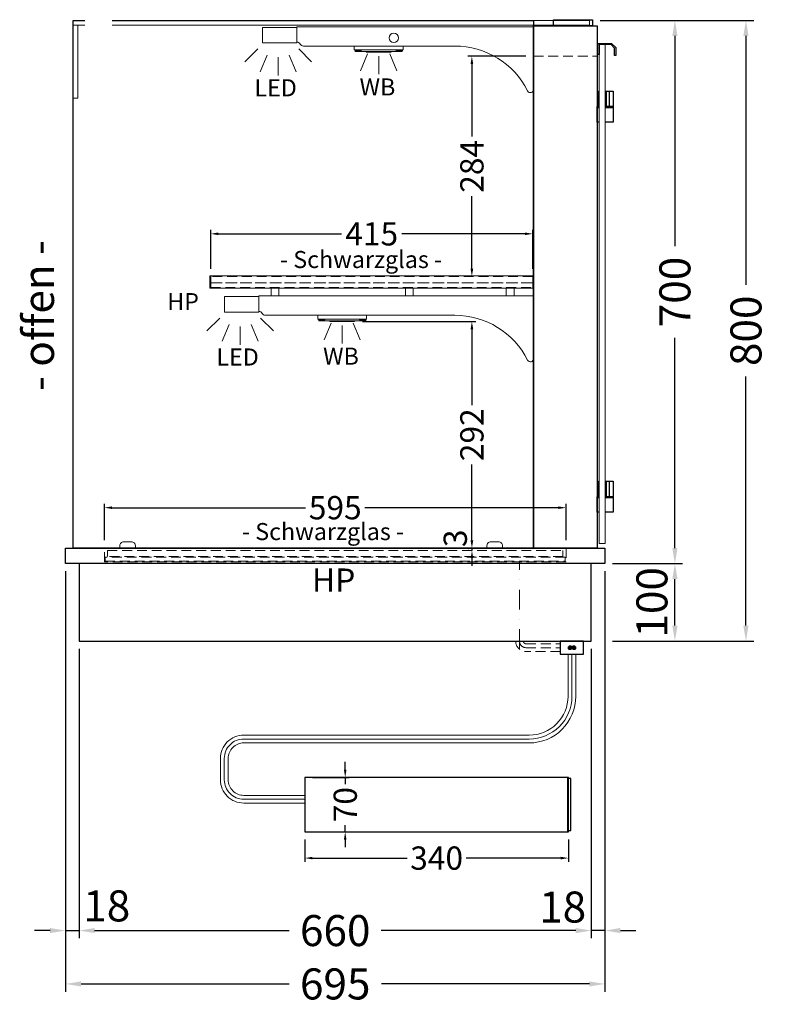
# Model space of a CAD drawing. Units: millimetres. Extents: x 0 to 74500, y 0 to 57600.
# Drawn here: x 24906 to 25868, y 23849 to 25118 of the extents above; entities that cross this region are included whole.
import ezdxf

# ---------------------------------------------------------------- set-up
doc = ezdxf.new("R2010")
doc.units = ezdxf.units.MM
doc.header["$LTSCALE"] = 2
doc.set_wipeout_variables(frame=1)
doc.header["$PDMODE"] = 34
doc.header["$PDSIZE"] = 5
for name, pattern in [('AUSGEZOGEN', [0]), ('STRICHPUNKT2', [12.7, 6.35, -3.175, 0, -3.175]), ('VERDECKT', [9.525, 6.35, -3.175])]:
    doc.linetypes.add(name, pattern=pattern)
for name, color, linetype, lineweight in [('A_BEMASSUNG', 1, 'Continuous', 13), ('A_GLAS', 4, 'Continuous', 20), ('A_HILFSLINIEN', 7, 'Continuous', 13), ('A_MITTE', 2, 'STRICHPUNKT2', 13), ('A_TEXT', 7, 'Continuous', 20), ('A_VERDECKT', 5, 'VERDECKT', 13), ('A_VOLL', 3, 'Continuous', 30)]:
    doc.layers.add(name, color=color, linetype=linetype, lineweight=lineweight)
doc.styles.add('ARIAL', font='arial.ttf')
doc.styles.add('Arial_0', font='arial.ttf')
doc.styles.add('Arial_35', font='arial.ttf', dxfattribs={"height": 35})
doc.dimstyles.new('STANDARD_Bemassung', dxfattribs={"dimtxt": 40, "dimasz": 20, "dimexe": 10, "dimexo": 10, "dimgap": 15, "dimtad": 0, "dimdec": 0, "dimdsep": 46, "dimtxsty": 'ARIAL', "dimcen": 0.09, "dimclrt": 7, "dimazin": 0, "dimtfac": 1, "dimtdec": 0, "dimtmove": 2, "dimatfit": 3, "dimfxl": 1, "dimtolj": 1, "dimtzin": 0, "dimarcsym": 0})
doc.dimstyles.new('STANDARD_klein', dxfattribs={"dimtxt": 30, "dimasz": 10, "dimexe": 5, "dimexo": 10, "dimgap": 5, "dimtad": 0, "dimdec": 0, "dimdsep": 46, "dimtxsty": 'Arial_0', "dimcen": 0.09, "dimclrt": 7, "dimazin": 2, "dimtm": 1e-09, "dimtfac": 1, "dimtdec": 0, "dimtmove": 2, "dimatfit": 3, "dimfxl": 1, "dimtolj": 1, "dimtzin": 0, "dimarcsym": 0})

# ---------------------------------------------------------------- blocks, each defined once
blk = doc.blocks.new('*D598')
at = {"layer": 'A_BEMASSUNG', "color": 0, "lineweight": -2, "transparency": 16777216}
for p, q in [((25272.8, 24061.4), (25272.8, 24032.5)), ((25612.8, 24061.4), (25612.8, 24032.5)), ((25282.8, 24037.5), (25404.8, 24037.5)), ((25602.8, 24037.5), (25480.9, 24037.5))]:
    blk.add_line(p, q, dxfattribs=at)
at = {"layer": 'A_BEMASSUNG', "color": 0, "transparency": 16777216}
for points in [[(25282.8, 24039.2), (25282.8, 24035.9), (25272.8, 24037.5)], [(25602.8, 24039.2), (25602.8, 24035.9), (25612.8, 24037.5)]]:
    blk.add_solid(points, dxfattribs=at)
at = {"layer": 'DEFPOINTS', "color": 0, "transparency": 16777216}
for p in [(25272.8, 24071.4), (25612.8, 24071.4), (25612.8, 24037.5)]:
    blk.add_point(p, dxfattribs=at)
at = {"layer": 'A_BEMASSUNG', "color": 7, "transparency": 16777216, "insert": (25442.8, 24037.5), "char_height": 30, "attachment_point": 5, "style": 'Arial_0'}
blk.add_mtext('\\A1;340', dxfattribs=at)
blk = doc.blocks.new('*D599')
at = {"layer": 'A_BEMASSUNG', "color": 0, "lineweight": -2, "transparency": 16777216}
for p, q in [((25325, 24151.4), (25325, 24161.4)), ((25282.8, 24141.4), (25330, 24141.4)), ((25325, 24141.4), (25325, 24132.7)), ((25325, 24071.4), (25325, 24080.1)), ((25282.8, 24071.4), (25330, 24071.4)), ((25325, 24061.4), (25325, 24051.4))]:
    blk.add_line(p, q, dxfattribs=at)
at = {"layer": 'A_BEMASSUNG', "color": 0, "transparency": 16777216}
for points in [[(25323.3, 24151.4), (25326.6, 24151.4), (25325, 24141.4)], [(25323.3, 24061.4), (25326.6, 24061.4), (25325, 24071.4)]]:
    blk.add_solid(points, dxfattribs=at)
at = {"layer": 'DEFPOINTS', "color": 0, "transparency": 16777216}
for p in [(25272.8, 24141.4), (25325, 24141.4), (25272.8, 24071.4)]:
    blk.add_point(p, dxfattribs=at)
at = {"layer": 'A_BEMASSUNG', "color": 7, "transparency": 16777216, "insert": (25325, 24106.4), "char_height": 30, "attachment_point": 5, "rotation": 90, "style": 'Arial_0'}
blk.add_mtext('\\A1;70', dxfattribs=at)
blk = doc.blocks.new('lichtsymbol')
at = {"layer": 'A_HILFSLINIEN', "color": 31, "ltscale": 0.2}
for p, q in [((-26.4, 10.9), (-43, -5.7)), ((-14.3, 2.8), (-23.3, -18.9)), ((0, 0), (0, -23.5)), ((14.3, 2.8), (23.3, -18.9)), ((26.4, 10.9), (43, -5.7))]:
    blk.add_line(p, q, dxfattribs=at)
blk = doc.blocks.new('lichtsymbol_hot')
at = {"layer": 'A_HILFSLINIEN', "color": 232, "ltscale": 0.2}
for p, q in [((-14.3, 14.6), (-23.3, -7.1)), ((14.3, 14.6), (23.3, -7.1)), ((0, 11.7), (0, -11.7))]:
    blk.add_line(p, q, dxfattribs=at)
blk = doc.blocks.new('*D605')
at = {"layer": 'A_BEMASSUNG', "color": 0, "lineweight": -2, "ltscale": 2, "transparency": 16777216}
for p, q in [((25653.6, 25117.2), (25759.8, 25117.2)), ((25749.8, 25097.2), (25749.8, 24826.2)), ((25749.8, 24437.2), (25749.8, 24708.2)), ((25669.6, 24417.2), (25759.8, 24417.2))]:
    blk.add_line(p, q, dxfattribs=at)
at = {"layer": 'A_BEMASSUNG', "color": 0, "ltscale": 2, "transparency": 16777216}
for points in [[(25746.5, 25097.2), (25753.2, 25097.2), (25749.8, 25117.2)], [(25746.5, 24437.2), (25753.2, 24437.2), (25749.8, 24417.2)]]:
    blk.add_solid(points, dxfattribs=at)
at = {"layer": 'DEFPOINTS', "color": 0, "ltscale": 2, "transparency": 16777216}
for p in [(25643.6, 25117.2), (25749.8, 25117.2), (25659.6, 24417.2)]:
    blk.add_point(p, dxfattribs=at)
at = {"layer": 'A_BEMASSUNG', "color": 7, "ltscale": 2, "transparency": 16777216, "insert": (25749.8, 24767.2), "char_height": 40, "attachment_point": 5, "rotation": 90, "style": 'ARIAL'}
blk.add_mtext('\\A1;700', dxfattribs=at)
blk = doc.blocks.new('*D606')
at = {"layer": 'A_BEMASSUNG', "color": 0, "lineweight": -2, "ltscale": 2, "transparency": 16777216}
for p, q in [((25653.6, 25117.2), (25851.4, 25117.2)), ((25841.4, 25097.2), (25841.4, 24776.4)), ((25841.4, 24337.2), (25841.4, 24658.1)), ((25669.6, 24317.2), (25851.4, 24317.2))]:
    blk.add_line(p, q, dxfattribs=at)
at = {"layer": 'A_BEMASSUNG', "color": 0, "ltscale": 2, "transparency": 16777216}
for points in [[(25838, 25097.2), (25844.7, 25097.2), (25841.4, 25117.2)], [(25838, 24337.2), (25844.7, 24337.2), (25841.4, 24317.2)]]:
    blk.add_solid(points, dxfattribs=at)
at = {"layer": 'DEFPOINTS', "color": 0, "ltscale": 2, "transparency": 16777216}
for p in [(25643.6, 25117.2), (25841.4, 25117.2), (25659.6, 24317.2)]:
    blk.add_point(p, dxfattribs=at)
at = {"layer": 'A_BEMASSUNG', "color": 7, "ltscale": 2, "transparency": 16777216, "insert": (25841.4, 24717.2), "char_height": 40, "attachment_point": 5, "rotation": 90, "style": 'ARIAL'}
blk.add_mtext('\\A1;800', dxfattribs=at)
blk = doc.blocks.new('*D607')
at = {"layer": 'A_BEMASSUNG', "color": 0, "lineweight": -2, "ltscale": 2, "transparency": 16777216}
for p, q in [((25669.6, 24417.2), (25759.8, 24417.2)), ((25749.8, 24337.2), (25749.8, 24397.2)), ((25669.6, 24317.2), (25759.8, 24317.2))]:
    blk.add_line(p, q, dxfattribs=at)
at = {"layer": 'A_BEMASSUNG', "color": 0, "ltscale": 2, "transparency": 16777216}
for points in [[(25746.5, 24397.2), (25753.2, 24397.2), (25749.8, 24417.2)], [(25746.5, 24337.2), (25753.2, 24337.2), (25749.8, 24317.2)]]:
    blk.add_solid(points, dxfattribs=at)
at = {"layer": 'DEFPOINTS', "color": 0, "ltscale": 2, "transparency": 16777216}
for p in [(25659.6, 24417.2), (25749.8, 24417.2), (25659.6, 24317.2)]:
    blk.add_point(p, dxfattribs=at)
at = {"layer": 'A_BEMASSUNG', "color": 7, "ltscale": 2, "transparency": 16777216, "insert": (25720.2, 24367.2), "char_height": 40, "attachment_point": 5, "rotation": 90, "style": 'ARIAL'}
blk.add_mtext('\\A1;100', dxfattribs=at)
blk = doc.blocks.new('*D608')
at = {"layer": 'A_BEMASSUNG', "color": 0, "lineweight": -2, "ltscale": 2, "transparency": 16777216}
for p, q in [((24964.6, 24407.2), (24964.6, 23934.1)), ((24982.1, 24307.2), (24982.1, 23934.1)), ((24944.6, 23944.1), (24924.6, 23944.1)), ((24964.6, 23944.1), (24982.1, 23944.1)), ((25002.1, 23944.1), (25022.1, 23944.1))]:
    blk.add_line(p, q, dxfattribs=at)
at = {"layer": 'A_BEMASSUNG', "color": 0, "ltscale": 2, "transparency": 16777216}
for points in [[(24944.6, 23947.4), (24944.6, 23940.8), (24964.6, 23944.1)], [(25002.1, 23947.4), (25002.1, 23940.8), (24982.1, 23944.1)]]:
    blk.add_solid(points, dxfattribs=at)
at = {"layer": 'DEFPOINTS', "color": 0, "ltscale": 2, "transparency": 16777216}
for p in [(24964.6, 24417.2), (24982.1, 24317.2), (24982.1, 23944.1)]:
    blk.add_point(p, dxfattribs=at)
at = {"layer": 'A_BEMASSUNG', "color": 7, "ltscale": 2, "transparency": 16777216, "insert": (25017.7, 23975.9), "char_height": 40, "attachment_point": 5, "style": 'ARIAL'}
blk.add_mtext('\\A1;18', dxfattribs=at)
blk = doc.blocks.new('*D609')
at = {"layer": 'A_BEMASSUNG', "color": 0, "lineweight": -2, "ltscale": 2, "transparency": 16777216}
for p, q in [((25659.6, 24407.2), (25659.6, 23934.1)), ((25642.1, 24307.2), (25642.1, 23934.1)), ((25622.1, 23944.1), (25602.1, 23944.1)), ((25659.6, 23944.1), (25642.1, 23944.1)), ((25679.6, 23944.1), (25699.6, 23944.1))]:
    blk.add_line(p, q, dxfattribs=at)
at = {"layer": 'A_BEMASSUNG', "color": 0, "ltscale": 2, "transparency": 16777216}
for points in [[(25622.1, 23947.4), (25622.1, 23940.8), (25642.1, 23944.1)], [(25679.6, 23947.4), (25679.6, 23940.8), (25659.6, 23944.1)]]:
    blk.add_solid(points, dxfattribs=at)
at = {"layer": 'DEFPOINTS', "color": 0, "ltscale": 2, "transparency": 16777216}
for p in [(25659.6, 24417.2), (25642.1, 24317.2), (25642.1, 23944.1)]:
    blk.add_point(p, dxfattribs=at)
at = {"layer": 'A_BEMASSUNG', "color": 7, "ltscale": 2, "transparency": 16777216, "insert": (25605.2, 23974.4), "char_height": 40, "attachment_point": 5, "style": 'ARIAL'}
blk.add_mtext('\\A1;18', dxfattribs=at)
blk = doc.blocks.new('*D610')
at = {"layer": 'A_BEMASSUNG', "color": 0, "lineweight": -2, "ltscale": 2, "transparency": 16777216}
for p, q in [((24982.1, 24307.2), (24982.1, 23934.1)), ((25642.1, 24307.2), (25642.1, 23934.1)), ((25002.1, 23944.1), (25252.9, 23944.1)), ((25622.1, 23944.1), (25371.3, 23944.1))]:
    blk.add_line(p, q, dxfattribs=at)
at = {"layer": 'A_BEMASSUNG', "color": 0, "ltscale": 2, "transparency": 16777216}
for points in [[(25002.1, 23947.4), (25002.1, 23940.8), (24982.1, 23944.1)], [(25622.1, 23947.4), (25622.1, 23940.8), (25642.1, 23944.1)]]:
    blk.add_solid(points, dxfattribs=at)
at = {"layer": 'DEFPOINTS', "color": 0, "ltscale": 2, "transparency": 16777216}
for p in [(24982.1, 24317.2), (25642.1, 24317.2), (25642.1, 23944.1)]:
    blk.add_point(p, dxfattribs=at)
at = {"layer": 'A_BEMASSUNG', "color": 7, "ltscale": 2, "transparency": 16777216, "insert": (25312.1, 23944.1), "char_height": 40, "attachment_point": 5, "style": 'ARIAL'}
blk.add_mtext('\\A1;660', dxfattribs=at)
blk = doc.blocks.new('*D611')
at = {"layer": 'A_BEMASSUNG', "color": 0, "lineweight": -2, "ltscale": 2, "transparency": 16777216}
for p, q in [((24964.6, 24407.2), (24964.6, 23865.3)), ((25659.6, 24407.2), (25659.6, 23865.3)), ((24984.6, 23875.3), (25252.7, 23875.3)), ((25639.6, 23875.3), (25371.6, 23875.3))]:
    blk.add_line(p, q, dxfattribs=at)
at = {"layer": 'A_BEMASSUNG', "color": 0, "ltscale": 2, "transparency": 16777216}
for points in [[(24984.6, 23878.6), (24984.6, 23872), (24964.6, 23875.3)], [(25639.6, 23878.6), (25639.6, 23872), (25659.6, 23875.3)]]:
    blk.add_solid(points, dxfattribs=at)
at = {"layer": 'DEFPOINTS', "color": 0, "ltscale": 2, "transparency": 16777216}
for p in [(24964.6, 24417.2), (25659.6, 24417.2), (25659.6, 23875.3)]:
    blk.add_point(p, dxfattribs=at)
at = {"layer": 'A_BEMASSUNG', "color": 7, "ltscale": 2, "transparency": 16777216, "insert": (25312.1, 23875.3), "char_height": 40, "attachment_point": 5, "style": 'ARIAL'}
blk.add_mtext('\\A1;695', dxfattribs=at)
blk = doc.blocks.new('*D616')
at = {"layer": 'A_BEMASSUNG', "color": 0, "lineweight": -2, "ltscale": 2, "transparency": 16777216}
for p, q in [((25151.6, 24797.2), (25151.6, 24847.2)), ((25161.6, 24842.2), (25320.3, 24842.2)), ((25556.6, 24842.2), (25398, 24842.2)), ((25566.6, 24797.2), (25566.6, 24847.2))]:
    blk.add_line(p, q, dxfattribs=at)
at = {"layer": 'A_BEMASSUNG', "color": 0, "ltscale": 2, "transparency": 16777216}
for points in [[(25161.6, 24843.9), (25161.6, 24840.5), (25151.6, 24842.2)], [(25556.6, 24843.9), (25556.6, 24840.5), (25566.6, 24842.2)]]:
    blk.add_solid(points, dxfattribs=at)
at = {"layer": 'DEFPOINTS', "color": 0, "ltscale": 2, "transparency": 16777216}
for p in [(25566.6, 24842.2), (25151.6, 24787.2), (25566.6, 24787.2)]:
    blk.add_point(p, dxfattribs=at)
at = {"layer": 'A_BEMASSUNG', "color": 7, "ltscale": 2, "transparency": 16777216, "insert": (25359.1, 24842.2), "char_height": 30, "attachment_point": 5, "style": 'Arial_0'}
blk.add_mtext('\\A1;415', dxfattribs=at)
blk = doc.blocks.new('*D617')
at = {"layer": 'A_BEMASSUNG', "color": 0, "lineweight": -2, "ltscale": 2, "transparency": 16777216}
for p, q in [((25557.6, 25071.2), (25483.2, 25071.2)), ((25488.2, 25061.2), (25488.2, 24967.5)), ((25488.2, 24797.2), (25488.2, 24890.9)), ((25486.1, 24787.2), (25483.2, 24787.2))]:
    blk.add_line(p, q, dxfattribs=at)
at = {"layer": 'A_BEMASSUNG', "color": 0, "ltscale": 2, "transparency": 16777216}
for points in [[(25486.5, 25061.2), (25489.9, 25061.2), (25488.2, 25071.2)], [(25486.5, 24797.2), (25489.9, 24797.2), (25488.2, 24787.2)]]:
    blk.add_solid(points, dxfattribs=at)
at = {"layer": 'DEFPOINTS', "color": 0, "ltscale": 2, "transparency": 16777216}
for p in [(25567.6, 25071.2), (25488.2, 24787.2), (25496.1, 24787.2)]:
    blk.add_point(p, dxfattribs=at)
at = {"layer": 'A_BEMASSUNG', "color": 7, "ltscale": 2, "transparency": 16777216, "insert": (25488.2, 24929.2), "char_height": 30, "attachment_point": 5, "rotation": 90, "style": 'Arial_0'}
blk.add_mtext('\\A1;284', dxfattribs=at)
blk = doc.blocks.new('*D618')
at = {"layer": 'A_BEMASSUNG', "color": 0, "lineweight": -2, "ltscale": 2, "transparency": 16777216}
for p, q in [((25014.6, 24447.2), (25014.6, 24494.2)), ((25024.6, 24489.2), (25273.9, 24489.2)), ((25599.6, 24489.2), (25350.4, 24489.2)), ((25609.6, 24447.2), (25609.6, 24494.2))]:
    blk.add_line(p, q, dxfattribs=at)
at = {"layer": 'A_BEMASSUNG', "color": 0, "ltscale": 2, "transparency": 16777216}
for points in [[(25024.6, 24490.9), (25024.6, 24487.5), (25014.6, 24489.2)], [(25599.6, 24490.9), (25599.6, 24487.5), (25609.6, 24489.2)]]:
    blk.add_solid(points, dxfattribs=at)
at = {"layer": 'DEFPOINTS', "color": 0, "ltscale": 2, "transparency": 16777216}
for p in [(25609.6, 24489.2), (25014.6, 24437.2), (25609.6, 24437.2)]:
    blk.add_point(p, dxfattribs=at)
at = {"layer": 'A_BEMASSUNG', "color": 7, "ltscale": 2, "transparency": 16777216, "insert": (25312.1, 24489.2), "char_height": 30, "attachment_point": 5, "style": 'Arial_0'}
blk.add_mtext('\\A1;595', dxfattribs=at)
blk = doc.blocks.new('*D619')
at = {"layer": 'A_BEMASSUNG', "color": 0, "lineweight": -2, "ltscale": 2, "transparency": 16777216}
for p, q in [((25347.1, 24729.2), (25493.2, 24729.2)), ((25488.2, 24719.2), (25488.2, 24621.4)), ((25488.2, 24447.2), (25488.2, 24545)), ((25482.8, 24437.2), (25483.2, 24437.2))]:
    blk.add_line(p, q, dxfattribs=at)
at = {"layer": 'A_BEMASSUNG', "color": 0, "ltscale": 2, "transparency": 16777216}
for points in [[(25486.5, 24719.2), (25489.9, 24719.2), (25488.2, 24729.2)], [(25486.5, 24447.2), (25489.9, 24447.2), (25488.2, 24437.2)]]:
    blk.add_solid(points, dxfattribs=at)
at = {"layer": 'DEFPOINTS', "color": 0, "ltscale": 2, "transparency": 16777216}
for p in [(25337.1, 24729.2), (25488.2, 24437.2), (25492.8, 24437.2)]:
    blk.add_point(p, dxfattribs=at)
at = {"layer": 'A_BEMASSUNG', "color": 7, "ltscale": 2, "transparency": 16777216, "insert": (25488.2, 24583.2), "char_height": 30, "attachment_point": 5, "rotation": 90, "style": 'Arial_0'}
blk.add_mtext('\\A1;292', dxfattribs=at)
blk = doc.blocks.new('*D620')
at = {"layer": 'A_BEMASSUNG', "color": 0, "lineweight": -2, "ltscale": 2, "transparency": 16777216}
for p, q in [((25488.3, 24447.2), (25488.3, 24457.2)), ((25482.8, 24437.2), (25483.3, 24437.2)), ((25483.8, 24434.2), (25483.3, 24434.2)), ((25488.3, 24437.2), (25488.3, 24434.2)), ((25488.3, 24424.2), (25488.3, 24414.2))]:
    blk.add_line(p, q, dxfattribs=at)
at = {"layer": 'A_BEMASSUNG', "color": 0, "ltscale": 2, "transparency": 16777216}
for points in [[(25486.7, 24447.2), (25490, 24447.2), (25488.3, 24437.2)], [(25486.7, 24424.2), (25490, 24424.2), (25488.3, 24434.2)]]:
    blk.add_solid(points, dxfattribs=at)
at = {"layer": 'DEFPOINTS', "color": 0, "ltscale": 2, "transparency": 16777216}
for p in [(25488.3, 24434.2), (25492.8, 24437.2), (25493.8, 24434.2)]:
    blk.add_point(p, dxfattribs=at)
at = {"layer": 'A_BEMASSUNG', "color": 7, "ltscale": 2, "transparency": 16777216, "insert": (25466.8, 24449.7), "char_height": 30, "attachment_point": 5, "rotation": 90, "style": 'Arial_0'}
blk.add_mtext('\\A1;3', dxfattribs=at)

msp = doc.modelspace()

# ---------------------------------------------------------------- hatches: boundary and pattern name
at = {"layer": 'A_VOLL', "lineweight": 9, "ltscale": 2}
h = msp.add_hatch(color=250, dxfattribs=at)
h.dxf.hatch_style = 1
h.paths.add_polyline_path([(25617.2, 24308.7, 1), (25612.2, 24308.7, 1)])
h = msp.add_hatch(color=250, dxfattribs=at)
h.dxf.hatch_style = 1
h.paths.add_polyline_path([(25622.2, 24308.7, 1), (25617.2, 24308.7, 1)])

# ---------------------------------------------------------------- linework, layer by layer
at = {"layer": 'A_GLAS'}
msp.add_lwpolyline([(24974.6, 25117.2), (24974.6, 25111.2), (25639.6, 25111.2), (25639.6, 25117.2)], close=True, dxfattribs=at)
at = {"layer": 'A_GLAS', "linetype": 'AUSGEZOGEN', "lineweight": 25}
msp.add_lwpolyline([(24974.6, 25117.2), (25567.6, 25117.2), (25567.6, 24437.2), (24974.6, 24437.2), (24974.6, 25117.2)], dxfattribs=at)
at = {"layer": 'A_GLAS'}
msp.add_lwpolyline([(24980.6, 25111.2), (24974.6, 25111.2), (24974.6, 25017.2), (24980.6, 25017.2), (24980.6, 25111.2)], dxfattribs=at)
at = {"layer": 'A_GLAS', "color": 151}
msp.add_lwpolyline([(25660.1, 25086.2), (25660.1, 24443.2), (25652.1, 24443.2), (25652.1, 25086.2)], close=True, dxfattribs=at)
at = {"layer": 'A_MITTE', "ltscale": 2}
msp.add_lwpolyline([(25549.6, 24307.2), (25549.6, 24419.2)], dxfattribs=at)
at = {"layer": 'A_VERDECKT'}
msp.add_line((25567.6, 25071.2), (25649.6, 25071.2), dxfattribs=at)
at = {"layer": 'A_VERDECKT', "color": 94, "linetype": 'Continuous', "lineweight": 5}
for points in [[(25262.6, 25109.2), (25262.6, 25089.2, -0.267949), (25266.9, 25086.7, 0.267949), (25271.3, 25084.2), (25466.2, 25084.2, -0.283376), (25560, 25026.4, 0.79036), (25567.6, 25028.2), (25567.6, 25109.2)], [(25213.6, 24762.2), (25213.6, 24742.2, -0.267949), (25217.9, 24739.7, 0.267949), (25222.3, 24737.2), (25466.2, 24737.2, -0.283376), (25560, 24679.4, 0.79036), (25567.6, 24681.2), (25567.6, 24762.2)]]:
    msp.add_lwpolyline(points, format="xyb", close=True, dxfattribs=at)
for points in [[(25150.6, 24788.2), (25567.6, 24788.2), (25567.6, 24772.2), (25150.6, 24772.2)], [(25229.5, 24772.2), (25239.5, 24772.2), (25239.5, 24762.2), (25229.5, 24762.2)], [(25402.6, 24772.2), (25412.6, 24772.2), (25412.6, 24762.2), (25402.6, 24762.2)], [(25532.6, 24772.2), (25542.6, 24772.2), (25542.6, 24762.2), (25532.6, 24762.2)]]:
    msp.add_lwpolyline(points, close=True, dxfattribs=at)
at = {"layer": 'A_VERDECKT', "color": 252}
for points in [[(25151.6, 24779.2), (25566.6, 24779.2), (25566.6, 24787.2), (25151.6, 24787.2)], [(25018.6, 24434.2), (25605.6, 24434.2), (25605.6, 24426.2), (25018.6, 24426.2)]]:
    msp.add_lwpolyline(points, close=True, dxfattribs=at)
at = {"layer": 'A_VERDECKT', "color": 20}
for points in [[(25151.6, 24779.2), (25151.6, 24773.2), (25566.6, 24773.2), (25566.6, 24779.2)], [(25608.6, 24425.2), (25015.6, 24425.2), (25015.6, 24420.2), (25608.6, 24420.2)]]:
    msp.add_lwpolyline(points, close=True, dxfattribs=at)
at = {"layer": 'A_VERDECKT'}
msp.add_lwpolyline([(25609.6, 24437.2), (25609.6, 24419.2), (25014.6, 24419.2), (25014.6, 24437.2)], dxfattribs=at)
at = {"layer": 'A_VERDECKT', "color": 252, "lineweight": 9}
for points in [[(25602.1, 24303.7), (25558.1, 24303.7, -0.414214), (25544.6, 24317.2)], [(25549.6, 24317.2, 0.414214), (25558.1, 24308.7), (25602.1, 24308.7)], [(25554.6, 24317.2, 0.414214), (25558.1, 24313.7), (25602.1, 24313.7)]]:
    msp.add_lwpolyline(points, format="xyb", dxfattribs=at)
at = {"layer": 'A_VOLL'}
msp.add_line((25611.8, 24071.4), (25611.8, 24141.4), dxfattribs=at)
at = {"layer": 'A_VOLL', "color": 253}
msp.add_lwpolyline([(25593.6, 25118.2), (25643.6, 25118.2), (25643.6, 25110.2), (25593.6, 25110.2)], close=True, dxfattribs=at)
at = {"layer": 'A_VOLL', "color": 94, "lineweight": 5}
for points in [[(25218.6, 25108.2), (25262.6, 25108.2), (25262.6, 25088.2), (25218.6, 25088.2)], [(25169.6, 24761.2), (25213.6, 24761.2), (25213.6, 24741.2), (25169.6, 24741.2)]]:
    msp.add_lwpolyline(points, close=True, dxfattribs=at)
at = {"layer": 'A_VOLL', "ltscale": 2}
for points in [[(25567.6, 25110.2), (25649.6, 25110.2), (25649.6, 24437.2), (25567.6, 24437.2)], [(24964.6, 24437.2), (25659.6, 24437.2), (25659.6, 24417.2), (24964.6, 24417.2)], [(24982.1, 24317.2), (25642.1, 24317.2), (25642.1, 24417.2), (24982.1, 24417.2)]]:
    msp.add_lwpolyline(points, close=True, dxfattribs=at)
at = {"layer": 'A_VOLL', "color": 93, "lineweight": 5}
for points in [[(25336.6, 25084.2), (25336.6, 25079.2), (25399.6, 25079.2), (25399.6, 25084.2)], [(25337.6, 25079.2), (25337.6, 25078.2), (25345.4, 25078.2), (25346.1, 25079.2)], [(25398.6, 25079.2), (25398.6, 25078.2), (25390.9, 25078.2), (25390.1, 25079.2)], [(25289.6, 24737.2), (25289.6, 24732.2), (25352.6, 24732.2), (25352.6, 24737.2)], [(25290.6, 24732.2), (25290.6, 24731.2), (25298.4, 24731.2), (25299.1, 24732.2)], [(25351.6, 24732.2), (25351.6, 24731.2), (25343.9, 24731.2), (25343.1, 24732.2)]]:
    msp.add_lwpolyline(points, dxfattribs=at)
at = {"layer": 'A_VOLL', "color": 243}
msp.add_lwpolyline([(25652.1, 25073.2), (25650.6, 25073.2), (25650.6, 25087.7), (25668.1, 25087.7), (25673.6, 25082.2), (25673.6, 25072.2), (25672.1, 25072.2), (25672.1, 25081.6), (25667.5, 25086.2), (25652.1, 25086.2)], close=True, dxfattribs=at)
at = {"layer": 'A_VOLL', "color": 97, "lineweight": 5}
for points in [[(25337.9, 25078.2), (25337.9, 25077.2), (25398.4, 25077.2), (25398.4, 25078.2)], [(25384.1, 25077.2), (25384.1, 25076.2), (25352.1, 25076.2), (25352.1, 25077.2)], [(25290.9, 24731.2), (25290.9, 24730.2), (25351.4, 24730.2), (25351.4, 24731.2)], [(25337.1, 24730.2), (25337.1, 24729.2), (25305.1, 24729.2), (25305.1, 24730.2)]]:
    msp.add_lwpolyline(points, dxfattribs=at)
at = {"layer": 'A_VOLL', "color": 243}
for points in [[(25649.6, 25026.2), (25651.1, 25026.2), (25651.1, 25006.2), (25649.6, 25006.2)], [(25652.1, 25023.7), (25651.1, 25023.7)], [(25660.1, 25026.2), (25670.1, 25026.2), (25670.1, 25006.2), (25660.1, 25006.2)], [(25660.1, 25023.7), (25661.1, 25023.7)], [(25661.1, 25026.2), (25661.1, 25006.2)], [(25665.1, 25026.2), (25665.1, 25006.2)], [(25652.1, 25005.2), (25649.6, 25005.2), (25649.6, 25006.2), (25652.1, 25006.2)], [(25652.1, 24986.2), (25649.6, 24986.2), (25649.6, 25005.2), (25652.1, 25005.2)], [(25652.1, 25008.7), (25651.1, 25008.7)], [(25660.1, 25008.7), (25661.1, 25008.7)], [(25660.1, 25006.2), (25670.1, 25006.2), (25670.1, 25005.2), (25660.1, 25005.2)], [(25660.1, 25005.2), (25670.1, 25005.2), (25670.1, 24986.2), (25660.1, 24986.2)], [(25649.6, 24523.2), (25651.1, 24523.2), (25651.1, 24503.2), (25649.6, 24503.2)], [(25652.1, 24520.7), (25651.1, 24520.7)], [(25660.1, 24523.2), (25670.1, 24523.2), (25670.1, 24503.2), (25660.1, 24503.2)], [(25660.1, 24520.7), (25661.1, 24520.7)], [(25661.1, 24523.2), (25661.1, 24503.2)], [(25665.1, 24523.2), (25665.1, 24503.2)], [(25652.1, 24502.2), (25649.6, 24502.2), (25649.6, 24503.2), (25652.1, 24503.2)], [(25652.1, 24483.2), (25649.6, 24483.2), (25649.6, 24502.2), (25652.1, 24502.2)], [(25652.1, 24505.7), (25651.1, 24505.7)], [(25660.1, 24505.7), (25661.1, 24505.7)], [(25660.1, 24503.2), (25670.1, 24503.2), (25670.1, 24502.2), (25660.1, 24502.2)], [(25660.1, 24502.2), (25670.1, 24502.2), (25670.1, 24483.2), (25660.1, 24483.2)]]:
    msp.add_lwpolyline(points, dxfattribs=at)
at = {"layer": 'A_VOLL', "color": 252, "lineweight": 9}
for points in [[(25034.6, 24437.2), (25054.6, 24437.2), (25054.6, 24440.2, 0.414214), (25049.6, 24445.2), (25039.6, 24445.2, 0.414214), (25034.6, 24440.2)], [(25507.6, 24437.2), (25527.6, 24437.2), (25527.6, 24440.2, 0.414214), (25522.6, 24445.2), (25512.6, 24445.2, 0.414214), (25507.6, 24440.2)]]:
    msp.add_lwpolyline(points, format="xyb", close=True, dxfattribs=at)
at = {"layer": 'A_VOLL', "color": 7, "ltscale": 2}
msp.add_lwpolyline([(25602.1, 24300.2), (25632.1, 24300.2), (25632.1, 24317.2), (25602.1, 24317.2)], close=True, dxfattribs=at)
at = {"layer": 'A_VOLL', "color": 253, "lineweight": 9, "ltscale": 2}
for points in [[(25272.8, 24108.4), (25194.2, 24108.4, -0.414214), (25164.2, 24138.4), (25164.2, 24166, -0.414214), (25194.2, 24196), (25562.1, 24196, 0.414214), (25612.1, 24246), (25612.1, 24300.2)], [(25272.8, 24113.4), (25194.2, 24113.4, -0.414214), (25169.2, 24138.4), (25169.2, 24166, -0.414214), (25194.2, 24191), (25562.1, 24191, 0.414214), (25617.1, 24246), (25617.1, 24300.2)], [(25272.8, 24118.4), (25194.2, 24118.4, -0.414214), (25174.2, 24138.4), (25174.2, 24166, -0.414214), (25194.2, 24186), (25562.1, 24186, 0.414214), (25622.1, 24246), (25622.1, 24300.2)]]:
    msp.add_lwpolyline(points, format="xyb", dxfattribs=at)
at = {"layer": 'A_VOLL'}
msp.add_lwpolyline([(25612.8, 24141.4), (25272.8, 24141.4), (25272.8, 24071.4), (25612.8, 24071.4)], close=True, dxfattribs=at)
at = {"layer": 'A_VOLL', "color": 107}
msp.add_lwpolyline([(25612.8, 24072.9), (25615.8, 24072.9), (25615.8, 24139.9), (25612.8, 24139.9)], dxfattribs=at)
at = {"layer": 'A_VOLL', "color": 252, "lineweight": 9}
msp.add_circle((25387.6, 25094.7), 6, dxfattribs=at)
at = {"layer": 'A_VOLL', "color": 252, "lineweight": 9, "ltscale": 2}
for centre in [(25614.7, 24308.7), (25619.7, 24308.7)]:
    msp.add_circle(centre, 2.5, dxfattribs=at)

# ---------------------------------------------------------------- block references
at = {"layer": 'A_HILFSLINIEN'}
for name, p in [('lichtsymbol', (25238.6, 25069.7)), ('lichtsymbol_hot', (25368.1, 25059.5)), ('lichtsymbol', (25189.6, 24722.7)), ('lichtsymbol_hot', (25321.1, 24712.5))]:
    msp.add_blockref(name, p, dxfattribs=at)

# ---------------------------------------------------------------- texts
at = {"layer": 'A_HILFSLINIEN', "color": 2, "style": 'ARIAL'}
for p in [(25208, 25019.4), (25159, 24672.4)]:
    msp.add_text('LED', height=22, dxfattribs=at).set_placement(p)
at = {"layer": 'A_HILFSLINIEN', "color": 232, "style": 'ARIAL'}
for s, height, p in [('WB', 22, (25343.5, 25020.5)), ('HP', 22, (25095.6, 24743.8)), ('WB', 22, (25296.5, 24673.5)), ('HP', 30, (25282.2, 24380.8))]:
    msp.add_text(s, height=height, dxfattribs=at).set_placement(p)
at = {"layer": 'A_TEXT', "ltscale": 2, "style": 'Arial_35'}
msp.add_text('- offen -', height=40, rotation=90, dxfattribs=at).set_placement((24949.7, 24639.7))
at = {"layer": 'A_TEXT', "color": 252, "linetype": 'AUSGEZOGEN', "lineweight": 15, "style": 'ARIAL'}
for p in [(25240.9, 24798.1), (25191.9, 24447.4)]:
    msp.add_text('- Schwarzglas -', height=22, dxfattribs=at).set_placement(p)

# ---------------------------------------------------------------- dimensions: what is measured, and where the dimension line sits
at = {"layer": 'A_BEMASSUNG', "ltscale": 2}
for base, p1, p2, dimstyle, picture, middle in [((25749.8, 25117.2), (25659.6, 24417.2), (25643.6, 25117.2), 'STANDARD_Bemassung', '*D605', (25749.8, 24767.2)), ((25841.4, 25117.2), (25659.6, 24317.2), (25643.6, 25117.2), 'STANDARD_Bemassung', '*D606', (25841.4, 24717.2)), ((25488.2, 24787.2), (25567.6, 25071.2), (25496.1, 24787.2), 'STANDARD_klein', '*D617', (25488.2, 24929.2)), ((25488.2, 24437.2), (25337.1, 24729.2), (25492.8, 24437.2), 'STANDARD_klein', '*D619', (25488.2, 24583.2))]:
    dim = msp.add_linear_dim(base=base, p1=p1, p2=p2, angle=90, dimstyle=dimstyle, dxfattribs=at)
    dim.commit()
    dim.dimension.update_dxf_attribs({"geometry": picture, "text_midpoint": middle})
for base, p1, p2, dimstyle, picture, middle in [((25566.6, 24842.2), (25151.6, 24787.2), (25566.6, 24787.2), 'STANDARD_klein', '*D616', (25359.1, 24842.2)), ((25609.6, 24489.2), (25014.6, 24437.2), (25609.6, 24437.2), 'STANDARD_klein', '*D618', (25312.1, 24489.2)), ((25659.6, 23875.3), (24964.6, 24417.2), (25659.6, 24417.2), 'STANDARD_Bemassung', '*D611', (25312.1, 23875.3)), ((25642.1, 23944.1), (24982.1, 24317.2), (25642.1, 24317.2), 'STANDARD_Bemassung', '*D610', (25312.1, 23944.1))]:
    dim = msp.add_linear_dim(base=base, p1=p1, p2=p2, dimstyle=dimstyle, dxfattribs=at)
    dim.commit()
    dim.dimension.update_dxf_attribs({"geometry": picture, "text_midpoint": middle})
for base, p1, p2, angle, dimstyle, picture, middle in [((25488.3, 24434.2), (25492.8, 24437.2), (25493.8, 24434.2), 90, 'STANDARD_klein', '*D620', (25466.8, 24449.7)), ((25642.1143864, 23944.0983889), (25659.6143864, 24417.2053966), (25642.1143864, 24317.2053966), 180, 'STANDARD_Bemassung', '*D609', (25605.2031613, 23974.4487185)), ((25749.8, 24417.2), (25659.6, 24317.2), (25659.6, 24417.2), 90, 'STANDARD_Bemassung', '*D607', (25720.2, 24367.2))]:
    dim = msp.add_linear_dim(base=base, p1=p1, p2=p2, angle=angle, dimstyle=dimstyle, dxfattribs=at)
    dim.commit()
    dim.dimension.update_dxf_attribs({"geometry": picture, "text_midpoint": middle, "dimtype": 160})
dim = msp.add_linear_dim(base=(24982.1143864, 23944.0983889), p1=(24964.6143864, 24417.2053966), p2=(24982.1143864, 24317.2053966), dimstyle='STANDARD_Bemassung', dxfattribs=at)
dim.commit()
dim.dimension.update_dxf_attribs({"geometry": '*D608', "text_midpoint": (25017.7122205, 23975.8678753), "dimtype": 160})
at = {"layer": 'A_BEMASSUNG'}
dim = msp.add_linear_dim(base=(25325, 24141.4), p1=(25272.8, 24071.4), p2=(25272.8, 24141.4), angle=90, dimstyle='STANDARD_klein', dxfattribs=at)
dim.commit()
dim.dimension.update_dxf_attribs({"geometry": '*D599', "text_midpoint": (25325, 24106.4)})
dim = msp.add_linear_dim(base=(25612.8, 24037.5), p1=(25272.8, 24071.4), p2=(25612.8, 24071.4), dimstyle='STANDARD_klein', dxfattribs=at)
dim.commit()
dim.dimension.update_dxf_attribs({"geometry": '*D598', "text_midpoint": (25442.8, 24037.5)})

# ---------------------------------------------------------------- next in the draw order: wipeouts: each hides what was drawn before it
at = {"color": 252}
msp.add_wipeout([(24989.6, 25118.2), (24989.6, 25103.2), (25024.6, 25103.2), (25024.6, 25118.2)], dxfattribs=at).dxf.layer = 'A_VOLL'

doc.saveas('drawing.dxf')
